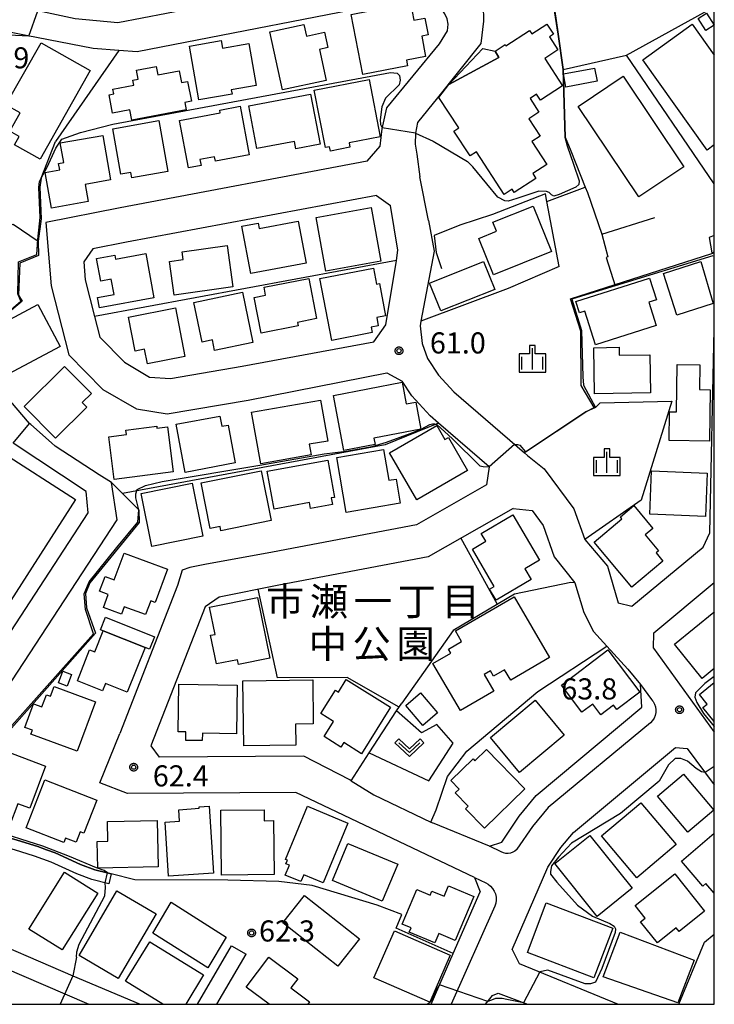
# Model space of a CAD drawing. Extents: x -24000 to -22000, y 93000 to 94500.
# Drawn here: x -22124 to -22000, y 93000 to 93175 of the extents above; entities that cross this region are included whole.
import ezdxf
from ezdxf.enums import TextEntityAlignment as Align

# ---------------------------------------------------------------- set-up
doc = ezdxf.new("R2010")
doc.units = 0
for name, color, linetype in [('2101000', 7, 'Continuous'), ('2101001', 7, 'Continuous'), ('2106000', 7, 'Continuous'), ('2106001', 7, 'Continuous'), ('2213000', 7, 'Continuous'), ('3001000', 7, 'Continuous'), ('3002000', 7, 'Continuous'), ('3003000', 7, 'Continuous'), ('6110000', 7, 'Continuous'), ('6130000', 7, 'Continuous'), ('6140000', 7, 'Continuous'), ('6201000', 7, 'Continuous'), ('6301000', 7, 'Continuous'), ('6313000', 7, 'Continuous'), ('6334000', 7, 'Continuous'), ('7101000', 7, 'Continuous'), ('7101001', 7, 'Continuous'), ('7102000', 7, 'Continuous'), ('7102001', 7, 'Continuous'), ('7312000', 7, 'Continuous'), ('8162000', 7, 'Continuous'), ('999', 7, 'Continuous'), ('CLIP_BOX', 7, 'Continuous')]:
    doc.layers.add(name, color=color, linetype=linetype)
doc.styles.add('PlotAnnotation', font='txt')
doc.styles.add('ROMANS', font='romans')

# ---------------------------------------------------------------- blocks, each defined once
blk = doc.blocks.new('631300')
at = {"layer": '6313000'}
blk.add_lwpolyline([(0.75, 0.35), (0, -0.35), (-0.75, 0.35)], dxfattribs=at)
at = {"layer": 'CLIP_BOX'}
blk.add_lwpolyline([(1.033, 0.34), (0.76, 0.633), (0, -0.076), (-0.76, 0.633), (-1.033, 0.34), (0, -0.624)], close=True, dxfattribs=at)
blk = doc.blocks.new('633400')
at = {"layer": '6334000'}
for points in [[(0, -0.75), (0, 0.75)], [(-0.75, -0.75), (-0.75, 0.15)], [(0.75, -0.75), (0.75, 0.15)]]:
    blk.add_lwpolyline(points, dxfattribs=at)
at = {"layer": 'CLIP_BOX'}
blk.add_lwpolyline([(-0.95, -0.95), (0.95, -0.95), (0.95, 0.35), (0.2, 0.35), (0.2, 0.95), (-0.2, 0.95), (-0.2, 0.35), (-0.95, 0.35), (-0.95, -0.95)], dxfattribs=at)
blk = doc.blocks.new('731200')
at = {"layer": '7312000'}
blk.add_circle((0, 0), 0.15, dxfattribs=at)
at = {"layer": 'CLIP_BOX'}
blk.add_lwpolyline([(-0.209, -0.178), (-0.219, -0.166), (-0.237, -0.14), (-0.251, -0.113), (-0.258, -0.094), (-0.265, -0.075), (-0.269, -0.057), (-0.273, -0.031), (-0.275, -0.008), (-0.274, 0.024), (-0.27, 0.054), (-0.266, 0.071), (-0.261, 0.088), (-0.255, 0.104), (-0.246, 0.124), (-0.239, 0.136), (-0.228, 0.154), (-0.219, 0.166), (-0.202, 0.187), (-0.189, 0.199), (-0.169, 0.217), (-0.151, 0.23), (-0.135, 0.239), (-0.113, 0.251), (-0.101, 0.256), (-0.082, 0.262), (-0.056, 0.269), (-0.04, 0.272), (-0.016, 0.275), (0.004, 0.275), (0.022, 0.274), (0.042, 0.272), (0.065, 0.267), (0.079, 0.264), (0.108, 0.253), (0.121, 0.247), (0.143, 0.235), (0.16, 0.224), (0.18, 0.208), (0.194, 0.194), (0.206, 0.182), (0.222, 0.162), (0.233, 0.146), (0.249, 0.116), (0.257, 0.097), (0.264, 0.075), (0.269, 0.057), (0.273, 0.032), (0.275, 0.014), (0.275, -0.008), (0.274, -0.023), (0.271, -0.048), (0.267, -0.067), (0.261, -0.088), (0.249, -0.117), (0.23, -0.151), (0.219, -0.166), (0.204, -0.184), (0.189, -0.199), (0.172, -0.215), (0.154, -0.228), (0.136, -0.239), (0.124, -0.246), (0.107, -0.253), (0.09, -0.26), (0.071, -0.266), (0.044, -0.271), (0.028, -0.274), (0.009, -0.275), (-0.009, -0.275), (-0.024, -0.274), (-0.041, -0.272), (-0.063, -0.268), (-0.086, -0.261), (-0.101, -0.256), (-0.115, -0.25), (-0.133, -0.241), (-0.148, -0.231), (-0.17, -0.216), (-0.182, -0.206), (-0.197, -0.192)], close=True, dxfattribs=at)

msp = doc.modelspace()

# ---------------------------------------------------------------- linework, layer by layer
at = {"layer": '2101000', "flags": 128}
for points in [[(-22042.87, 93214.57), (-22041.29, 93186.15), (-22041.07, 93174.73), (-22041.53, 93170.77), (-22049.23, 93161.12)], [(-22062.82, 93182.79), (-22106.05, 93174.41), (-22113.64, 93175.12), (-22120.32, 93176.54), (-22120.79, 93180.34)], [(-22059.41, 93152.51), (-22059.08, 93155.59), (-22058.24, 93159.31), (-22048.86, 93170.69), (-22047.44, 93173.01), (-22047.31, 93174.17), (-22047.53, 93175.14), (-22047.92, 93176.05), (-22048.48, 93176.88), (-22049.18, 93177.59), (-22050, 93178.17), (-22050.93, 93178.59), (-22051.92, 93178.85), (-22052.95, 93178.92), (-22053.83, 93178.83), (-22102.61, 93169.29)], [(-22102.61, 93169.29), (-22105.92, 93169.53), (-22110.48, 93169.86), (-22122.39, 93172.16), (-22128.3, 93173.34)], [(-22061.71, 93149.83), (-22059.41, 93152.51)], [(-22061.71, 93149.83), (-22105.66, 93141.54), (-22118.9, 93138.97)], [(-22052.92, 93151.11), (-22052.34, 93147.06)], [(-22060.09, 93143.77), (-22104.5, 93135.43), (-22110.5, 93134.26)], [(-22060.09, 93143.77), (-22057.56, 93141.95)], [(-22058.39, 93120.78), (-22056.54, 93132.18), (-22056.25, 93134.02), (-22057.56, 93141.95)], [(-22050.84, 93139.3), (-22049.79, 93133.84), (-22052.18, 93121.39), (-22052.33, 93120.58), (-22051.93, 93117.45), (-22051, 93114.77), (-22049.05, 93111.83), (-22046.34, 93108.86), (-22033.74, 93097.99), (-22033.2, 93097.52)], [(-22118.9, 93138.97), (-22117.95, 93127.7), (-22114.81, 93115.45), (-22108.73, 93109.28), (-22102.77, 93105.81), (-22097.32, 93104.95), (-22082.87, 93107.39), (-22058.24, 93112.2)], [(-22000, 93136.66), (-22000.92, 93136.29)], [(-22110.5, 93134.26), (-22112.1, 93131.98), (-22111.88, 93128.73), (-22110.22, 93122.25), (-22109.28, 93118.58), (-22104.89, 93114.14), (-22100.46, 93111.46), (-22096.73, 93111.23), (-22083.98, 93113.43), (-22060.56, 93117.72)], [(-22000, 93133.67), (-22000.47, 93133.53)], [(-22060.56, 93117.72), (-22058.39, 93120.78)], [(-22014.66, 93070.78), (-22002.01, 93081.23), (-22000.82, 93083.77), (-22000, 93119.95)], [(-22058.24, 93112.2), (-22055.51, 93110.75)], [(-22040.05, 93095.54), (-22049.02, 93103.27), (-22050.51, 93104.56), (-22053.78, 93108.15), (-22055.51, 93110.75)], [(-22033.2, 93097.52), (-22030.28, 93095.19), (-22024.96, 93088.04), (-22023.03, 93082.63), (-22018.99, 93077.86), (-22017.09, 93071.33), (-22014.66, 93070.78)], [(-22040.05, 93095.54), (-22040.49, 93092.31)], [(-22040.49, 93092.31), (-22052.97, 93085.21), (-22078.57, 93080.37), (-22090.58, 93078.14), (-22093.27, 93077.63), (-22094.61, 93077.14), (-22095.44, 93074.46), (-22105.73, 93048.1)], [(-22035.78, 93088.14), (-22050.88, 93079.53), (-22077.43, 93074.51), (-22088.04, 93072.38), (-22090.54, 93070.62), (-22100.18, 93045.93)], [(-22035.78, 93088.14), (-22032.42, 93087.76)], [(-22032.42, 93087.76), (-22030.44, 93085.1), (-22028.45, 93079.51), (-22024.83, 93074.88), (-22023.23, 93069.64), (-22021.47, 93066.27)], [(-22010.74, 93066.04), (-22000, 93074.99)], [(-22021.47, 93066.27), (-22019.11, 93063.66), (-22015.37, 93059.54)], [(-22010.81, 93063.27), (-22010.74, 93066.04)], [(-22010.81, 93063.27), (-22000, 93048.34)], [(-22015.37, 93059.54), (-22013.14, 93056.81)], [(-22230.76, 93057.33), (-22211.76, 93048.23), (-22195.18, 93040.51), (-22189.16, 93037.92), (-22179.15, 93033.61), (-22177.48, 93032.92), (-22175.1, 93031.95), (-22168.12, 93028.82), (-22168.04, 93028.78), (-22164.18, 93027.05), (-22149.06, 93020.33), (-22148.28, 93019.98), (-22132.24, 93012.86), (-22114.1, 93005.07), (-22102.09, 93000)], [(-22012.87, 93052.79), (-22013.14, 93056.81)], [(-22107.66, 93021.42), (-22110.68, 93022.16), (-22113.38, 93023.19), (-22117.92, 93025.24), (-22120.86, 93026.31), (-22124.47, 93027.43), (-22131.1, 93029.3), (-22141.88, 93032.04), (-22144.06, 93032.6), (-22147.15, 93033.73), (-22148.77, 93034.49), (-22150.05, 93035.23), (-22151.77, 93036.56), (-22153.1, 93037.96), (-22154.18, 93039.58), (-22155.1, 93041.58), (-22155.72, 93043.58), (-22156.16, 93045.72), (-22156.84, 93053.65)], [(-22037.8, 93028.83), (-22034.71, 93033.41), (-22031.67, 93037.1), (-22012.87, 93052.79)], [(-22042.64, 93022.54), (-22074.42, 93037.67), (-22104.37, 93037.46), (-22109.3, 93039.38), (-22105.73, 93048.1)], [(-22100.18, 93045.93), (-22098.74, 93043.9)], [(-22035.92, 93009.75), (-22029.62, 93024.36), (-22027.27, 93027.85), (-22025.06, 93030.53), (-22006.92, 93045.66)], [(-22006.92, 93045.66), (-22004.85, 93045.46)], [(-22004.85, 93045.46), (-22000, 93038.99)], [(-22064.58, 93039.73), (-22064.83, 93039.89), (-22072.99, 93044.08), (-22098.74, 93043.9)], [(-22064.58, 93039.73), (-22060.52, 93037.21), (-22050.44, 93032.4), (-22050.12, 93032.26)], [(-22039.97, 93028.12), (-22050.12, 93032.26)], [(-22039.97, 93028.12), (-22037.8, 93028.83)], [(-22042.64, 93022.54), (-22041.61, 93020)], [(-22050.35, 93000), (-22046.41, 93009.01), (-22041.61, 93020)], [(-22006.29, 93000), (-22001.74, 93011.06), (-22000, 93012.47)], [(-22091.92, 93000), (-22085.85, 93010.4)], [(-22035.92, 93009.75), (-22034.71, 93007.26), (-22017.08, 93000)], [(-22088.45, 93000), (-22083.26, 93008.89)], [(-22040.7, 93000), (-22039.44, 93001.57)], [(-22039.44, 93001.57), (-22038.41, 93001.98), (-22033.24, 93000)]]:
    msp.add_lwpolyline(points, dxfattribs=at)
at = {"layer": '2101001', "flags": 128}
for points in [[(-22049.23, 93161.12), (-22052.76, 93156.7), (-22053.15, 93154.83), (-22053.18, 93152.87), (-22052.92, 93151.11)], [(-22050.84, 93139.3), (-22052.34, 93147.06)], [(-22000.92, 93136.29), (-22000.47, 93133.53)], [(-22107.23, 93023.18), (-22107.96, 93023.35), (-22110.14, 93023.89), (-22112.69, 93024.86), (-22117.23, 93026.92), (-22118.78, 93027.48), (-22120.28, 93028.03), (-22123.95, 93029.16), (-22130.63, 93031.05), (-22139.1, 93033.2)], [(-22107.23, 93023.18), (-22107.66, 93021.42)], [(-22085.85, 93010.4), (-22083.26, 93008.89)]]:
    msp.add_lwpolyline(points, dxfattribs=at)
at = {"layer": '2106000', "flags": 128}
for points in [[(-22107.22, 93092.73), (-22109.39, 93094.13), (-22117.19, 93099.17), (-22117.88, 93099.78), (-22121.56, 93103.03), (-22121.76, 93103.21)], [(-22150.8, 93056.97), (-22148.31, 93050.04), (-22141.71, 93045.6), (-22137.9, 93046.07), (-22131.14, 93057.06), (-22111.32, 93087.34), (-22111.71, 93091.12), (-22124.67, 93099.7)], [(-22130.54, 93048.5), (-22126.92, 93054.38), (-22106.16, 93086.08), (-22107.22, 93092.73)]]:
    msp.add_lwpolyline(points, dxfattribs=at)
at = {"layer": '2106001', "flags": 128}
msp.add_lwpolyline([(-22124.67, 93099.7), (-22121.76, 93103.21)], dxfattribs=at)
at = {"layer": '2213000', "flags": 128}
for points in [[(-22230.76, 93057.33), (-22231.36, 93055), (-22231.43, 93054.28), (-22231.31, 93052.83), (-22231.02, 93051.86), (-22230.02, 93050.87), (-22227.96, 93049.69), (-22213.61, 93043.3), (-22196.99, 93036.28), (-22180.93, 93029.37), (-22165.41, 93023), (-22149.63, 93016.29), (-22133.6, 93009.63), (-22115.48, 93001.86), (-22111.21, 93000)], [(-22013.14, 93056.81), (-22011.15, 93054.18), (-22010.99, 93053.96), (-22010.88, 93053.81), (-22010.64, 93053.36), (-22010.48, 93052.87), (-22010.4, 93052.36), (-22010.42, 93051.84), (-22010.53, 93051.34), (-22010.72, 93050.86), (-22010.99, 93050.42), (-22011.34, 93050.04), (-22029.56, 93035), (-22032.34, 93031.63), (-22035.1, 93027.55), (-22035.11, 93027.52), (-22035.45, 93027.24), (-22035.83, 93027.03), (-22036.24, 93026.88), (-22036.66, 93026.81), (-22037.09, 93026.82), (-22037.51, 93026.91), (-22037.91, 93027.07), (-22039.97, 93028.12)], [(-22042.64, 93022.54), (-22040.62, 93021.59), (-22040.23, 93021.37), (-22039.8, 93021.02), (-22039.43, 93020.61), (-22039.13, 93020.13), (-22038.93, 93019.61), (-22038.81, 93019.07), (-22038.8, 93018.51), (-22038.88, 93017.96), (-22039.05, 93017.43), (-22046.8, 93000)]]:
    msp.add_lwpolyline(points, dxfattribs=at)
at = {"layer": '3001000', "flags": 128}
for points in [[(-22062.5, 93165.26), (-22064.57, 93175.91), (-22054.03, 93177.96), (-22053.44, 93174.89), (-22051.49, 93175.27), (-22050.91, 93172.28), (-22052.03, 93172.06), (-22051.33, 93168.47), (-22054.75, 93167.8), (-22054.56, 93166.81), (-22062.5, 93165.26)], [(-22001.49, 93173.08), (-22002.86, 93175.22), (-22001.4, 93176.16), (-22000.03, 93174.02), (-22001.49, 93173.08)], [(-22076.81, 93162.5), (-22079.02, 93172.85), (-22072.99, 93174.14), (-22072.55, 93172.06), (-22069.3, 93172.75), (-22068.72, 93170.03), (-22070.22, 93169.71), (-22069.04, 93164.16), (-22076.81, 93162.5)], [(-22042.31, 93151.52), (-22043.43, 93150.79), (-22046.31, 93155.2), (-22045.46, 93155.76), (-22048.99, 93161.15), (-22047.21, 93163.5), (-22038.34, 93168.25), (-22038.96, 93169.37), (-22037.2, 93170.57), (-22037.06, 93170.35), (-22032.88, 93173.09), (-22032.46, 93172.45), (-22029.79, 93174.2), (-22028.61, 93172.4), (-22029.32, 93171.94), (-22027.81, 93169.62), (-22030.16, 93168.08), (-22026.98, 93163.22), (-22030.89, 93160.66), (-22031.6, 93161.75), (-22032.77, 93160.99), (-22031.18, 93158.56), (-22032.98, 93157.39), (-22030.97, 93154.31), (-22032.45, 93153.35), (-22029.78, 93149.28), (-22032.3, 93147.63), (-22031.75, 93146.78), (-22035.57, 93144.28), (-22035.95, 93144.86), (-22037.35, 93143.94), (-22042.31, 93151.52)], [(-22111, 93165.96), (-22119.91, 93150.19), (-22124.45, 93152.76), (-22123.62, 93154.22), (-22125.27, 93155.15), (-22123.42, 93158.43), (-22125.96, 93159.86), (-22119.72, 93170.89), (-22111, 93165.96)], [(-22091.66, 93160.75), (-22093.33, 93170.28), (-22087.69, 93171.27), (-22087.46, 93169.95), (-22082.79, 93170.76), (-22081.48, 93163.28), (-22085.89, 93162.51), (-22085.76, 93161.78), (-22091.66, 93160.75)], [(-22103.57, 93157.14), (-22103.91, 93158.97), (-22107.01, 93158.39), (-22107.62, 93161.66), (-22106.78, 93161.82), (-22106.94, 93162.64), (-22103.23, 93163.34), (-22103.4, 93164.26), (-22102.43, 93164.44), (-22102.73, 93166), (-22099.26, 93166.66), (-22098.98, 93165.19), (-22095.14, 93165.91), (-22094.74, 93163.8), (-22093.66, 93164.01), (-22093, 93160.52), (-22094.18, 93160.3), (-22093.92, 93158.95), (-22103.57, 93157.14)], [(-22026.82, 93165.35), (-22021.29, 93166.38), (-22020.85, 93164.05), (-22026.39, 93163.01), (-22026.82, 93165.35)], [(-22071.15, 93162.49), (-22061.4, 93164.39), (-22059.41, 93154.16), (-22064.96, 93153.08), (-22064.81, 93152.33), (-22068.28, 93151.65), (-22068.42, 93152.41), (-22069.16, 93152.27), (-22071.15, 93162.49)], [(-22013.45, 93143.5), (-22024.2, 93159.59), (-22016.18, 93164.95), (-22005.43, 93148.86), (-22013.45, 93143.5)], [(-22081.36, 93152.09), (-22082.79, 93159.71), (-22071.79, 93161.78), (-22070.11, 93152.86), (-22074.44, 93152.05), (-22074.68, 93153.34), (-22081.36, 93152.09)], [(-22095.09, 93157.07), (-22087.86, 93158.43), (-22087.95, 93158.92), (-22084.31, 93159.6), (-22082.69, 93151), (-22088.73, 93149.86), (-22088.88, 93150.63), (-22091.48, 93150.14), (-22091.28, 93149.05), (-22093.5, 93148.64), (-22095.09, 93157.07)], [(-22106.97, 93155.62), (-22098.77, 93157.06), (-22097.19, 93148.03), (-22103.57, 93146.91), (-22103.74, 93147.86), (-22105.55, 93147.55), (-22106.97, 93155.62)], [(-22117.86, 93141.5), (-22118.99, 93147.83), (-22116.41, 93148.29), (-22116.62, 93149.46), (-22115.7, 93149.62), (-22116.32, 93153.08), (-22108.76, 93154.43), (-22107.35, 93146.51), (-22111.88, 93145.7), (-22111.34, 93142.66), (-22117.86, 93141.5)], [(-22069.08, 93130.27), (-22070.83, 93139.85), (-22061.03, 93141.63), (-22059.28, 93132.06), (-22069.08, 93130.27)], [(-22028.98, 93133.78), (-22039.28, 93129.64), (-22041.88, 93136.11), (-22038.73, 93137.38), (-22039.38, 93138.99), (-22032.22, 93141.86), (-22028.98, 93133.78)], [(-22082.44, 93129.86), (-22084.02, 93138.27), (-22081.14, 93138.82), (-22080.96, 93137.87), (-22074.01, 93139.18), (-22072.6, 93131.71), (-22082.44, 93129.86)], [(-22096.07, 93126.04), (-22096.91, 93132.01), (-22094.43, 93132.36), (-22094.63, 93133.74), (-22086.65, 93134.86), (-22085.61, 93127.51), (-22096.07, 93126.04)], [(-22109.34, 93123.79), (-22109.67, 93125.63), (-22106.75, 93126.16), (-22107.24, 93128.85), (-22109.11, 93128.51), (-22109.85, 93132.55), (-22106.62, 93133.14), (-22106.5, 93132.43), (-22101.1, 93133.41), (-22099.67, 93125.55), (-22109.34, 93123.79)], [(-22070.15, 93129.01), (-22060.61, 93130.85), (-22060.06, 93127.98), (-22059.56, 93128.08), (-22058.46, 93122.36), (-22060.03, 93122.05), (-22059.75, 93120.6), (-22061, 93120.36), (-22060.82, 93119.38), (-22068.04, 93118), (-22070.15, 93129.01)], [(-22000.19, 93124.57), (-22006.65, 93122.49), (-22009.03, 93129.89), (-22002.39, 93132.03), (-22000.19, 93124.57)], [(-22080.06, 93127.43), (-22072.11, 93128.98), (-22070.72, 93121.86), (-22074.14, 93121.2), (-22074.02, 93120.56), (-22080.57, 93119.29), (-22081.81, 93125.63), (-22079.79, 93126.02), (-22080.06, 93127.43)], [(-22024.62, 93124.89), (-22011.5, 93129.07), (-22010.27, 93125.2), (-22011.64, 93124.76), (-22010.33, 93120.66), (-22021.14, 93117.21), (-22023.04, 93123.19), (-22023.98, 93122.89), (-22024.62, 93124.89)], [(-22083.93, 93126.56), (-22082.05, 93117.62), (-22088.86, 93116.18), (-22089.26, 93118.07), (-22091.05, 93117.69), (-22092.53, 93124.75), (-22083.93, 93126.56)], [(-22129.56, 93119.44), (-22120.29, 93124.38), (-22116.32, 93116.92), (-22125.59, 93111.99), (-22129.56, 93119.44)], [(-22104.15, 93122.14), (-22095.82, 93123.77), (-22094.14, 93115.13), (-22100.79, 93113.83), (-22101.3, 93116.42), (-22102.97, 93116.1), (-22104.15, 93122.14)], [(-22021.3, 93108.5), (-22021.44, 93116.7), (-22016.92, 93116.78), (-22016.9, 93115.34), (-22011.47, 93115.43), (-22011.36, 93108.67), (-22021.3, 93108.5)], [(-22122.73, 93106.23), (-22115.57, 93113.38), (-22110.76, 93108.57), (-22112.39, 93106.94), (-22111.6, 93106.15), (-22117.13, 93100.62), (-22122.73, 93106.23)], [(-22008.05, 93100.18), (-22007.98, 93105.3), (-22006.71, 93105.28), (-22006.6, 93113.72), (-22002.56, 93113.67), (-22002.61, 93109.25), (-22000.74, 93109.22), (-22000.86, 93100.09), (-22008.05, 93100.18)], [(-22067.74, 93108.22), (-22055.52, 93110.56), (-22054.79, 93106.72), (-22053.1, 93107.04), (-22052.18, 93102.23), (-22060.54, 93100.63), (-22060.32, 93099.48), (-22065.87, 93098.42), (-22067.74, 93108.22)], [(-22082.28, 93105.22), (-22070.04, 93107.39), (-22068.74, 93100.11), (-22072.04, 93099.53), (-22071.71, 93097.67), (-22080.66, 93096.08), (-22082.28, 93105.22)], [(-22094.1, 93094.54), (-22095.72, 93103.08), (-22087.93, 93104.55), (-22087.58, 93102.74), (-22086.47, 93102.95), (-22085.2, 93096.22), (-22094.1, 93094.54)], [(-22099.11, 93102.39), (-22097.25, 93102.63), (-22096.24, 93094.61), (-22106.7, 93093.29), (-22107.65, 93100.87), (-22104.55, 93101.26), (-22104.65, 93102.05), (-22099.15, 93102.74), (-22099.11, 93102.39)], [(-22057.76, 93098), (-22049.35, 93102.86), (-22047.92, 93100.38), (-22047.27, 93100.75), (-22043.88, 93094.89), (-22052.93, 93089.65), (-22057.76, 93098)], [(-22067.15, 93097.16), (-22058.8, 93098.6), (-22057.86, 93093.14), (-22056.6, 93093.35), (-22055.86, 93089.05), (-22065.46, 93087.39), (-22067.15, 93097.16)], [(-22079.49, 93094.76), (-22068.73, 93096.73), (-22067.52, 93090.1), (-22068.11, 93089.99), (-22067.9, 93088.81), (-22071.79, 93088.1), (-22071.99, 93089.17), (-22078.26, 93088.02), (-22079.49, 93094.76)], [(-22091.27, 93092.66), (-22080.59, 93094.82), (-22078.8, 93085.96), (-22087.73, 93084.15), (-22087.88, 93084.89), (-22089.63, 93084.54), (-22091.27, 93092.66)], [(-22011.49, 93087.11), (-22011.17, 93094.81), (-22001.26, 93094.39), (-22001.59, 93086.69), (-22011.49, 93087.11)], [(-22101.91, 93090.8), (-22092.84, 93092.63), (-22090.94, 93083.22), (-22100.01, 93081.39), (-22101.91, 93090.8)], [(-22021.38, 93082.16), (-22016.43, 93086.29), (-22016.71, 93086.62), (-22014.31, 93088.63), (-22010.92, 93084.57), (-22012.28, 93083.43), (-22009.93, 93080.61), (-22010.37, 93080.24), (-22009.13, 93078.76), (-22014.67, 93074.13), (-22021.38, 93082.16)], [(-22035.84, 93086.98), (-22031.1, 93078.92), (-22033.68, 93077.4), (-22032.56, 93075.49), (-22038.79, 93071.83), (-22039.95, 93073.81), (-22039.15, 93074.28), (-22043.03, 93080.89), (-22040.66, 93082.29), (-22041.47, 93083.67), (-22035.84, 93086.98)], [(-22104.96, 93080.18), (-22097.25, 93077.31), (-22099.45, 93071.4), (-22100.22, 93071.68), (-22101.13, 93069.25), (-22104.93, 93070.66), (-22105.42, 93069.34), (-22108.62, 93070.53), (-22107.76, 93072.84), (-22109.31, 93073.41), (-22108.33, 93076.05), (-22106.72, 93075.45), (-22104.96, 93080.18)], [(-22089.74, 93070.6), (-22081.21, 93072.32), (-22079.03, 93061.53), (-22084.63, 93060.4), (-22084.8, 93061.24), (-22088.54, 93060.49), (-22089.57, 93065.58), (-22088.76, 93065.74), (-22089.74, 93070.6)], [(-22045.15, 93052.21), (-22050.03, 93060.58), (-22046.86, 93062.43), (-22047.26, 93063.11), (-22044.94, 93064.46), (-22046.04, 93066.35), (-22035.6, 93072.43), (-22029.31, 93061.65), (-22036.21, 93057.63), (-22037.29, 93059.47), (-22039.25, 93058.33), (-22039.8, 93059.27), (-22040.91, 93058.62), (-22039.2, 93055.68), (-22045.15, 93052.21)], [(-22110.14, 93062.62), (-22108.65, 93066.38), (-22101.22, 93063.43), (-22104.39, 93055.46), (-22108.27, 93057), (-22108.78, 93055.72), (-22113.27, 93057.5), (-22111.09, 93063), (-22110.14, 93062.62)], [(-22018.93, 93062.98), (-22013.25, 93055.47), (-22017.34, 93052.37), (-22017.93, 93053.15), (-22020.18, 93051.45), (-22021.62, 93053.35), (-22023.53, 93051.9), (-22027.19, 93056.72), (-22018.93, 93062.98)], [(-22114.31, 93058.63), (-22115.09, 93056.54), (-22116.64, 93057.12), (-22115.86, 93059.2), (-22114.31, 93058.63)], [(-22095.25, 93056.88), (-22084.83, 93056.73), (-22084.95, 93048.07), (-22091.04, 93048.16), (-22091.06, 93046.87), (-22094, 93046.91), (-22093.98, 93048.44), (-22095.36, 93048.45), (-22095.25, 93056.88)], [(-22083.68, 93045.94), (-22083.84, 93057.46), (-22071.42, 93057.64), (-22071.31, 93049.83), (-22074.46, 93049.79), (-22074.41, 93046.07), (-22083.68, 93045.94)], [(-22062.74, 93044.54), (-22065.89, 93046.51), (-22066.39, 93045.71), (-22069.38, 93047.58), (-22067.7, 93050.27), (-22069.95, 93051.67), (-22067.36, 93055.82), (-22066.83, 93055.49), (-22065.45, 93057.7), (-22057.58, 93052.79), (-22062.74, 93044.54)], [(-22110.03, 93053.77), (-22113.28, 93044.99), (-22121.53, 93048.03), (-22121.27, 93048.73), (-22122.59, 93049.21), (-22121.04, 93053.41), (-22119.58, 93052.87), (-22118.78, 93055.03), (-22118.02, 93054.75), (-22117.38, 93056.48), (-22110.03, 93053.77)], [(-22049.24, 93051.78), (-22051.83, 93049.58), (-22054.84, 93053.13), (-22052.24, 93055.33), (-22049.24, 93051.78)], [(-22031.85, 93054.03), (-22026.68, 93047.84), (-22034.64, 93041.19), (-22039.81, 93047.39), (-22031.85, 93054.03)], [(-22118.93, 93042.32), (-22121.74, 93034.85), (-22123.84, 93035.64), (-22125.33, 93031.7), (-22129.37, 93033.22), (-22129.18, 93033.74), (-22132.7, 93035.07), (-22129.68, 93043.09), (-22128.51, 93042.65), (-22127.42, 93045.52), (-22118.93, 93042.32)], [(-22040.51, 93045.29), (-22033.7, 93038.31), (-22040.89, 93031.29), (-22044.26, 93034.75), (-22043.78, 93035.22), (-22046.07, 93037.57), (-22045.37, 93038.26), (-22046.84, 93039.77), (-22042.88, 93043.63), (-22042.56, 93043.3), (-22040.51, 93045.29)], [(-22119.08, 93039.89), (-22109.83, 93036.29), (-22112.12, 93030.42), (-22112.75, 93030.67), (-22113.48, 93028.79), (-22115.38, 93029.53), (-22115.68, 93028.75), (-22122.39, 93031.36), (-22119.08, 93039.89)], [(-22010.1, 93036.99), (-22005.46, 93040.9), (-22000.09, 93034.51), (-22004.71, 93030.57), (-22010.1, 93036.99)], [(-22020.07, 93029.93), (-22013.09, 93035.82), (-22006.81, 93028.38), (-22013.79, 93022.49), (-22020.07, 93029.93)], [(-22097.06, 93022.78), (-22097.68, 93032.36), (-22095.11, 93032.53), (-22095.25, 93034.59), (-22091.58, 93034.83), (-22091.6, 93035.08), (-22089.84, 93035.2), (-22089.06, 93023.31), (-22097.06, 93022.78)], [(-22087.63, 93022.97), (-22087.75, 93034.49), (-22080.06, 93034.57), (-22080.04, 93032.63), (-22078.36, 93032.65), (-22078.26, 93023.07), (-22087.63, 93022.97)], [(-22072.34, 93035.19), (-22065.15, 93032.2), (-22069.57, 93021.59), (-22073.02, 93023.02), (-22073.53, 93021.8), (-22076.31, 93022.95), (-22075.56, 93024.73), (-22076.17, 93024.99), (-22075.91, 93025.61), (-22076.27, 93025.76), (-22072.34, 93035.19)], [(-22109.63, 93024.2), (-22109.72, 93028.93), (-22107.82, 93028.97), (-22107.89, 93032.47), (-22099.07, 93032.65), (-22098.9, 93024.42), (-22109.63, 93024.2)], [(-22022.12, 93030.03), (-22014.58, 93020.62), (-22020.83, 93015.61), (-22028.37, 93025.02), (-22022.12, 93030.03)], [(-22059.04, 93018.31), (-22067.92, 93022.01), (-22065.18, 93028.6), (-22056.29, 93024.9), (-22059.04, 93018.31)], [(-22109.64, 93019.78), (-22115.96, 93009.67), (-22121.88, 93013.37), (-22115.55, 93023.48), (-22109.64, 93019.78)], [(-22014.1, 93017.59), (-22007.02, 93023.2), (-22001.73, 93016.54), (-22006.26, 93012.95), (-22006.76, 93013.58), (-22010.12, 93010.91), (-22013.1, 93014.66), (-22012.28, 93015.31), (-22014.1, 93017.59)], [(-22112.97, 93008.66), (-22106.22, 93020.16), (-22099.28, 93016.08), (-22106.04, 93004.59), (-22112.97, 93008.66)], [(-22055.53, 93014.26), (-22052.93, 93020.43), (-22050.52, 93019.41), (-22050.22, 93020.13), (-22048.05, 93019.22), (-22047.28, 93021.06), (-22042.77, 93019.17), (-22046.06, 93011.36), (-22049, 93012.6), (-22049.72, 93010.9), (-22054.24, 93012.81), (-22053.91, 93013.58), (-22055.53, 93014.26)], [(-22066.96, 93006.77), (-22076.71, 93014.49), (-22072.86, 93019.34), (-22063.12, 93011.62), (-22066.96, 93006.77)], [(-22090.08, 93006.47), (-22099.84, 93012.66), (-22096.61, 93018.14), (-22086.79, 93011.93), (-22090.08, 93006.47)], [(-22029.89, 93018.03), (-22018.07, 93013.54), (-22021.43, 93004.73), (-22033.24, 93009.23), (-22029.89, 93018.03)], [(-22060.52, 93004.73), (-22056.89, 93013.04), (-22046.98, 93008.71), (-22050.61, 93000.4), (-22060.52, 93004.73)], [(-22016.76, 93012.83), (-22003.61, 93007.83), (-22006.49, 93000.26), (-22019.78, 93004.91), (-22016.76, 93012.83)]]:
    msp.add_lwpolyline(points, close=True, dxfattribs=at)
for points in [[(-22000, 93152.73), (-22001.3, 93151.81), (-22012.74, 93167.88), (-22003.91, 93174.17), (-22000, 93168.67)], [(-22000, 93059.68), (-22002.14, 93057.93), (-22007.09, 93063.98), (-22000.11, 93069.69), (-22000, 93069.55)], [(-22000, 93050.24), (-22002.03, 93052.77), (-22001.29, 93053.36), (-22002.66, 93055.07), (-22000, 93057.21)], [(-22000, 93019.78), (-22001.48, 93021.49), (-22002.07, 93021), (-22005.84, 93025.45), (-22000, 93030.44)], [(-22098.07, 93000), (-22104.72, 93004.13), (-22100.36, 93011.12), (-22090.84, 93005.21), (-22093.98, 93000)], [(-22079.18, 93000), (-22083.24, 93003.07), (-22079.21, 93008.39), (-22074.09, 93004.52), (-22075.29, 93002.94), (-22071.98, 93000.43), (-22072.31, 93000)]]:
    msp.add_lwpolyline(points, dxfattribs=at)
at = {"layer": '3002000', "flags": 128}
msp.add_lwpolyline([(-22127.13, 93098.39), (-22113.59, 93089.7), (-22140.54, 93047.72)], dxfattribs=at)
at = {"layer": '3003000', "flags": 128}
for points in [[(-22047.21, 93163.5), (-22041.18, 93169.87), (-22038.96, 93169.37), (-22038.34, 93168.25), (-22047.21, 93163.5)], [(-22048.64, 93123.22), (-22050.62, 93128.18), (-22041.02, 93132.01), (-22039.04, 93127.05), (-22048.64, 93123.22)], [(-22108.27, 93068.79), (-22099.56, 93065.33), (-22100.44, 93063.11), (-22101.22, 93063.43), (-22108.65, 93066.38), (-22109.15, 93066.58), (-22108.27, 93068.79)]]:
    msp.add_lwpolyline(points, close=True, dxfattribs=at)
at = {"layer": '6110000', "flags": 128}
for points in [[(-22028.79, 93179.33), (-22027.76, 93172.44), (-22026.89, 93166.11)], [(-22026.89, 93166.11), (-22026.55, 93154.09)], [(-22119.72, 93146.81), (-22119.92, 93145.23), (-22119.71, 93139.57), (-22120.21, 93135.64), (-22120.18, 93133.11)], [(-22107.22, 93092.73), (-22109.39, 93094.13), (-22117.19, 93099.17), (-22117.88, 93099.78), (-22121.56, 93103.03), (-22121.76, 93103.21), (-22125.14, 93107.19), (-22125.72, 93108.27), (-22129.31, 93114.89), (-22130.45, 93120.18), (-22130.97, 93120.98), (-22138.68, 93132.93), (-22140.73, 93134.95), (-22140.99, 93135.31), (-22145.55, 93141.58)], [(-22120.18, 93133.11), (-22123.49, 93131.7), (-22123.71, 93126.04), (-22123.08, 93124.99), (-22127.71, 93121.11), (-22129.04, 93120.77)], [(-22000.29, 93133.02), (-22017.66, 93127.67), (-22025.31, 93125.31)], [(-22025.31, 93125.31), (-22023.6, 93119.76), (-22023.38, 93111.51), (-22023.24, 93110.05), (-22021.1, 93106.08)], [(-22021.1, 93106.08), (-22022.83, 93105.27), (-22033.74, 93097.99)], [(-22021.1, 93106.08), (-22020.28, 93106.9), (-22007.54, 93107.22), (-22012.98, 93089.62), (-22023.03, 93082.63)], [(-22102.31, 93087.87), (-22102.27, 93085.6), (-22111.02, 93074.9), (-22111.83, 93073.02), (-22111.63, 93070.49), (-22110.04, 93065.98), (-22139.1, 93033.2)], [(-22025.54, 93074.94), (-22035.54, 93072.91), (-22046.42, 93066.45)], [(-22024.83, 93074.88), (-22025.54, 93074.94)], [(-22046.42, 93066.45), (-22055.59, 93053.55)]]:
    msp.add_lwpolyline(points, dxfattribs=at)
at = {"layer": '6130000', "flags": 128}
for points in [[(-22026.89, 93166.11), (-22015.64, 93168.7), (-22000, 93177.26)], [(-22105.92, 93169.53), (-22117.15, 93153.37)], [(-22049.23, 93161.12), (-22052.76, 93156.7), (-22053.15, 93154.83), (-22053.18, 93152.87), (-22052.92, 93151.11)], [(-22119.72, 93146.81), (-22117.15, 93153.37)], [(-22026.55, 93154.09), (-22025.53, 93151.66), (-22022.94, 93145.24), (-22022.55, 93144.27), (-22020.02, 93136.89), (-22010.58, 93139.81)], [(-22050.84, 93139.3), (-22052.34, 93147.06)], [(-22027.61, 93131.13), (-22029.78, 93142.68), (-22030.03, 93144.04), (-22039.46, 93140.36), (-22045.24, 93138.45), (-22049.8, 93136.63), (-22049.44, 93133.63), (-22048.51, 93130.8)], [(-22056.54, 93132.18), (-22110.22, 93122.25)], [(-22027.61, 93131.13), (-22036.63, 93127.19), (-22052.18, 93121.39)], [(-22049.02, 93103.27), (-22058.51, 93099.44), (-22105.24, 93090.78)], [(-22107.22, 93092.73), (-22105.24, 93090.78), (-22103.27, 93088.82), (-22102.31, 93087.87)], [(-22050.44, 93032.4), (-22049.49, 93034.58), (-22047.42, 93040.46), (-22043.99, 93045.01), (-22031.39, 93055.61), (-22019.11, 93063.66)], [(-22064.58, 93039.73), (-22061.37, 93044.67), (-22056.49, 93052.18), (-22055.59, 93053.55)], [(-22139.1, 93033.2), (-22130.63, 93031.05), (-22123.95, 93029.16), (-22120.28, 93028.03), (-22118.78, 93027.48), (-22117.23, 93026.92), (-22112.69, 93024.86), (-22110.14, 93023.89), (-22107.96, 93023.35), (-22107.23, 93023.18)], [(-22046.41, 93009.01), (-22056.6, 93013.54), (-22055.56, 93015.97), (-22059.94, 93017.63), (-22071.51, 93021.1), (-22077.46, 93021.8), (-22086.48, 93022.06), (-22103.07, 93022.12), (-22107.23, 93023.18)]]:
    msp.add_lwpolyline(points, dxfattribs=at)
at = {"layer": '6140000', "flags": 128}
msp.add_lwpolyline([(-22000, 93145.8), (-22015.64, 93168.7)], dxfattribs=at)
at = {"layer": '6201000', "flags": 128}
for points in [[(-22045.09, 93082.83), (-22038.59, 93071.1)], [(-22056.06, 93052.83), (-22065.26, 93058.07), (-22077.7, 93058.01), (-22081.13, 93073.77)]]:
    msp.add_lwpolyline(points, dxfattribs=at)
at = {"layer": '6301000', "flags": 128}
for points in [[(-22029.78, 93142.68), (-22022.94, 93145.24)], [(-22132.95, 93135.57), (-22124.71, 93138.63), (-22120.21, 93135.64)], [(-22020.02, 93136.89), (-22018.96, 93132.85), (-22019.22, 93132.72), (-22017.66, 93127.67)], [(-22061.37, 93044.67), (-22050.77, 93039.73), (-22046.46, 93046.41), (-22049.36, 93049.75), (-22052.1, 93048.27), (-22056.49, 93052.18)]]:
    msp.add_lwpolyline(points, dxfattribs=at)
at = {"layer": '7101000', "flags": 128}
for points in [[(-22119.72, 93146.81), (-22118.66, 93148.8), (-22117.12, 93152.15), (-22116.02, 93153.73), (-22112.71, 93154.92), (-22106.94, 93156.41), (-22057.61, 93165.61), (-22056.37, 93165.5), (-22056, 93165.08), (-22055.86, 93164.24), (-22056.04, 93163.4), (-22058.47, 93161.02), (-22059.13, 93159.5), (-22059.45, 93157.19), (-22059.35, 93156.39), (-22059.04, 93155.75)], [(-22053.15, 93154.83), (-22049.97, 93153.39), (-22043.9, 93149.8)], [(-22026.6, 93154.09), (-22026.15, 93152.6), (-22025.02, 93149.33), (-22024.04, 93146.35), (-22024.07, 93145.73), (-22024.62, 93145.22), (-22027.57, 93143.91), (-22028.51, 93143.62), (-22028.95, 93143.84), (-22029.35, 93144.27), (-22029.86, 93144.46), (-22031.2, 93144.49), (-22035.13, 93143.22), (-22036.66, 93142.71), (-22037.28, 93142.78), (-22038.52, 93143.44), (-22040.45, 93145.8), (-22042.92, 93148.82), (-22043.9, 93149.8)]]:
    msp.add_lwpolyline(points, dxfattribs=at)
at = {"layer": '7101001', "flags": 128}
for points in [[(-22028.89, 93179.31), (-22027.81, 93172.43), (-22026.94, 93166.11), (-22026.6, 93154.09)], [(-22053.15, 93154.83), (-22059.04, 93155.75)], [(-22130.5, 93120.17), (-22129.15, 93120.94), (-22127.64, 93121.31), (-22123.33, 93124.97), (-22123.88, 93126.26), (-22123.75, 93131.97), (-22120.46, 93133.25), (-22120.27, 93135.92), (-22119.9, 93139.82), (-22120.14, 93145.15), (-22119.99, 93146.21), (-22119.72, 93146.81)]]:
    msp.add_lwpolyline(points, dxfattribs=at)
at = {"layer": '7102000', "flags": 128}
for points in [[(-22121.89, 93172.06), (-22125.48, 93172.24), (-22128.2, 93172.16), (-22132.09, 93171.87), (-22134.35, 93171.28), (-22139.08, 93169.36), (-22147.45, 93165.16), (-22149.99, 93163.68), (-22150.41, 93163.2), (-22150.35, 93162.61), (-22149.09, 93159.04), (-22149.06, 93157.82)], [(-22000.46, 93133.42), (-22000, 93133.56)], [(-22102.31, 93087.87), (-22102.85, 93090), (-22102.85, 93090.74), (-22102.61, 93091.48), (-22101.15, 93092.23), (-22098.19, 93092.89), (-22080.83, 93095.83), (-22069.37, 93097.84), (-22065.49, 93098.32), (-22060.85, 93099.15), (-22058.28, 93099.92), (-22054.1, 93101.44), (-22052.14, 93102.2), (-22050.58, 93103.07), (-22050.12, 93103.19), (-22049.74, 93103.19), (-22049.33, 93103.06), (-22046.57, 93100.47), (-22041.68, 93095.71), (-22041.13, 93095.56), (-22040.05, 93095.54)], [(-22035.52, 93099.52), (-22034.97, 93099.52), (-22034.57, 93099.35), (-22033.57, 93098.18)], [(-22000, 93058.25), (-22001.69, 93056.99), (-22003.32, 93055.33), (-22003.44, 93054.6), (-22003.09, 93053.61), (-22001.93, 93051.66), (-22000, 93049.35)], [(-22001.65, 93041.19), (-22002.29, 93041.32), (-22003.24, 93041.9), (-22004.75, 93043.21), (-22005.95, 93043.71), (-22006.97, 93043.71), (-22008.13, 93042.54), (-22009.83, 93039.66), (-22016.7, 93033.93), (-22025.42, 93028.65), (-22027.73, 93026.13), (-22028.97, 93024.6), (-22029.14, 93023.62), (-22029.12, 93023.1), (-22028, 93021.69), (-22024.32, 93017.6), (-22021.65, 93015.66), (-22018.59, 93014.36), (-22017.78, 93013.87), (-22017.56, 93013.42), (-22017.64, 93012.77), (-22020.02, 93006.39), (-22021.11, 93003.94), (-22022, 93003.64), (-22022.98, 93003.64), (-22029.62, 93006.06), (-22031.05, 93005.75)], [(-22107.89, 93023.34), (-22108.48, 93023.8), (-22109.86, 93024.26), (-22114.66, 93026.26), (-22119.39, 93028.08), (-22128.79, 93031.04), (-22137.27, 93033.31), (-22138.51, 93033.86)], [(-22108.4, 93019.3), (-22108.24, 93020.74), (-22108.35, 93021.59)], [(-22113.41, 93008.35), (-22113.35, 93009.33), (-22112.93, 93010.66), (-22108.4, 93019.3)], [(-22113.41, 93008.35), (-22114.05, 93005.05)], [(-22048.85, 93003.44), (-22049.71, 93002.14), (-22050.42, 93000.52), (-22050.67, 93000.26), (-22051, 93000)], [(-22033.92, 93000.26), (-22036.92, 93000.83), (-22037.7, 93001.04), (-22038.9, 93001.04), (-22039.32, 93000.84), (-22040.3, 93000.5)]]:
    msp.add_lwpolyline(points, dxfattribs=at)
at = {"layer": '7102001', "flags": 128}
for points in [[(-22121.89, 93172.06), (-22120.32, 93176.54)], [(-22021.37, 93106.08), (-22023.65, 93109.95), (-22023.75, 93119.66), (-22025.58, 93125.41), (-22000.46, 93133.42)], [(-22033.57, 93098.18), (-22022.87, 93105.32), (-22021.37, 93106.08)], [(-22035.52, 93099.52), (-22040.05, 93095.54)], [(-22138.51, 93033.86), (-22138.5, 93034.36), (-22110.42, 93065.85), (-22111.84, 93070.18), (-22112.05, 93072.98), (-22111.15, 93075.07), (-22106.26, 93081.16), (-22102.54, 93085.68), (-22102.31, 93087.87)], [(-22000, 93042.25), (-22001.65, 93041.19)], [(-22108.35, 93021.59), (-22107.89, 93023.34)], [(-22114.05, 93005.05), (-22116.32, 93000)], [(-22031.05, 93005.75), (-22033.92, 93000.26)], [(-22040.3, 93000.5), (-22048.85, 93003.44)]]:
    msp.add_lwpolyline(points, dxfattribs=at)
at = {"layer": '999', "flags": 128}
msp.add_lwpolyline([(-24000, 93000), (-22000, 93000), (-22000, 94500), (-24000, 94500)], close=True, dxfattribs=at)

# ---------------------------------------------------------------- block references
at = {"layer": '6313000', "xscale": 2.5, "yscale": 2.5, "zscale": 2.5}
msp.add_blockref('631300', (-22054.22, 93045.62), dxfattribs=at)
at = {"layer": '6334000', "xscale": 2.5, "yscale": 2.5, "zscale": 2.5}
for p in [(-22032.34, 93114.71), (-22019.1, 93096.33)]:
    msp.add_blockref('633400', p, dxfattribs=at)
at = {"layer": '7312000', "xscale": 2.5, "yscale": 2.5, "zscale": 2.5}
for p in [(-22056.07, 93116.15, 60.98), (-22006.19, 93052.35, 63.79), (-22103.25, 93042.14, 62.45), (-22082.29, 93012.69, 62.3)]:
    msp.add_blockref('731200', p, dxfattribs=at)

# ---------------------------------------------------------------- texts
at = {"layer": '7312000', "style": 'ROMANS'}
for s, p in [('57.9', (-22131.75, 93166.34)), ('61.0', (-22050.58, 93115.67)), ('63.8', (-22027.21, 93054.18)), ('62.4', (-22099.85, 93038.72)), ('62.3', (-22080.96, 93011.16))]:
    msp.add_text(s, height=3.75, dxfattribs=at).set_placement(p)
at = {"layer": '8162000', "style": 'PlotAnnotation'}
for s, p in [('市', (-22076.33, 93071.6)), ('瀬', (-22068.51, 93071.6)), ('目', (-22045.08, 93071.6)), ('丁', (-22052.89, 93071.6)), ('一', (-22060.7, 93071.6)), ('中', (-22068.74, 93064.07)), ('公', (-22060.93, 93064.07)), ('園', (-22053.12, 93064.07))]:
    msp.add_text(s, height=5, dxfattribs=at).set_placement(p, align=Align.MIDDLE_CENTER)

doc.saveas('drawing.dxf')
